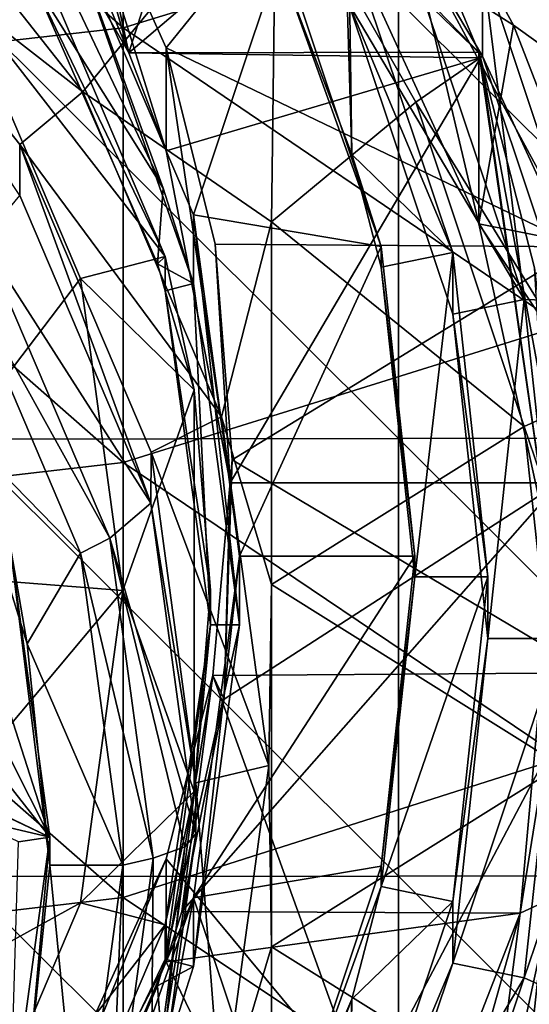
# Model space of a CAD drawing. Units: millimetres. Extents: x -86 to -16, y -97 to 110.
# Drawn here: x -43 to -39, y -79 to -72 of the extents above; entities that cross this region are included whole.
import ezdxf

# ---------------------------------------------------------------- set-up
doc = ezdxf.new("R2010")
doc.units = ezdxf.units.MM
doc.header["$LTSCALE"] = 52.148148
for name, color, linetype in [('1', 7, 'CONTINUOUS'), ('10', 7, 'CONTINUOUS'), ('11', 7, 'CONTINUOUS'), ('1136', 7, 'CONTINUOUS'), ('1137', 7, 'CONTINUOUS'), ('1138', 7, 'CONTINUOUS'), ('1139', 7, 'CONTINUOUS'), ('1140', 7, 'CONTINUOUS'), ('1141', 7, 'CONTINUOUS'), ('1142', 7, 'CONTINUOUS'), ('1143', 7, 'CONTINUOUS'), ('1144', 7, 'CONTINUOUS'), ('1145', 7, 'CONTINUOUS'), ('1146', 7, 'CONTINUOUS'), ('1147', 7, 'CONTINUOUS'), ('1148', 7, 'CONTINUOUS'), ('1149', 7, 'CONTINUOUS'), ('1150', 7, 'CONTINUOUS'), ('1152', 7, 'CONTINUOUS'), ('1153', 7, 'CONTINUOUS'), ('1154', 7, 'CONTINUOUS'), ('1155', 7, 'CONTINUOUS'), ('12', 7, 'CONTINUOUS'), ('13', 7, 'CONTINUOUS'), ('1351', 7, 'CONTINUOUS'), ('1355', 7, 'CONTINUOUS'), ('1377', 7, 'CONTINUOUS'), ('1378', 7, 'CONTINUOUS'), ('14', 7, 'CONTINUOUS'), ('1434', 7, 'CONTINUOUS'), ('1436', 7, 'CONTINUOUS'), ('1437', 7, 'CONTINUOUS'), ('1438', 7, 'CONTINUOUS'), ('15', 7, 'CONTINUOUS'), ('16', 7, 'CONTINUOUS'), ('2', 7, 'CONTINUOUS'), ('3', 7, 'CONTINUOUS'), ('5', 7, 'CONTINUOUS'), ('6', 7, 'CONTINUOUS'), ('7', 7, 'CONTINUOUS'), ('8', 7, 'CONTINUOUS'), ('9', 7, 'CONTINUOUS')]:
    doc.layers.add(name, color=color, linetype=linetype)

msp = doc.modelspace()

# ---------------------------------------------------------------- linework, layer by layer
at = {"layer": '1', "linetype": 'CONTINUOUS'}
for points in [[(-42.8864, -71.6959, -1.5224), (-43.406, -71.9875, -1.4519), (-41.9773, -73.8292, -1.0063), (-42.8864, -71.6959, -1.5224)], [(-43.406, -71.9875, -1.4519), (-42.5569, -73.98, -0.9698), (-41.9773, -73.8292, -1.0063), (-43.406, -71.9875, -1.4519)], [(-41.9773, -73.8292, -1.0063), (-42.5569, -73.98, -0.9698), (-41.7781, -74.7422, -0.7854), (-41.9773, -73.8292, -1.0063)], [(-42.5569, -73.98, -0.9698), (-42.2673, -76.1182, -0.4526), (-41.7781, -74.7422, -0.7854), (-42.5569, -73.98, -0.9698)], [(-41.7781, -74.7422, -0.7854), (-42.2673, -76.1182, -0.4526), (-41.7781, -77.4941, -0.1197), (-41.7781, -74.7422, -0.7854)], [(-41.7781, -74.7422, -0.7854), (-41.7781, -77.4941, -0.1197), (-41.6673, -76.1182, -0.4526), (-41.7781, -74.7422, -0.7854)], [(-41.7781, -77.4941, -0.1197), (-42.2673, -76.1182, -0.4526), (-42.5569, -78.2563, 0.0647), (-41.7781, -77.4941, -0.1197)], [(-41.9773, -78.4071, 0.1012), (-41.7781, -77.4941, -0.1197), (-42.5569, -78.2563, 0.0647), (-41.9773, -78.4071, 0.1012)], [(-43.406, -80.2488, 0.5467), (-41.9773, -78.4071, 0.1012), (-42.5569, -78.2563, 0.0647), (-43.406, -80.2488, 0.5467)], [(-42.8864, -80.5404, 0.6173), (-41.9773, -78.4071, 0.1012), (-43.406, -80.2488, 0.5467), (-42.8864, -80.5404, 0.6173)]]:
    msp.add_3dface(points, dxfattribs=at)
at = {"layer": '10', "linetype": 'CONTINUOUS'}
for points in [[(-39.8047, -72.4559, -6.0713), (-41.0591, -70.3442, -6.5821), (-39.8047, -71.821, -3.447), (-39.8047, -72.4559, -6.0713)], [(-39.0295, -74.14, -2.8859), (-39.8047, -72.4559, -6.0713), (-39.8047, -71.821, -3.447), (-39.0295, -74.14, -2.8859)], [(-39.0295, -74.7749, -5.5102), (-39.8047, -72.4559, -6.0713), (-39.0295, -74.14, -2.8859), (-39.0295, -74.7749, -5.5102)]]:
    msp.add_3dface(points, dxfattribs=at)
at = {"layer": '11', "linetype": 'CONTINUOUS'}
for points in [[(-44.4033, -71.2495, -7.392), (-42.973, -73.0612, -6.9537), (-42.9731, -73.4105, -8.3978), (-44.4033, -71.2495, -7.392)], [(-42.9731, -73.4105, -8.3978), (-42.973, -73.0612, -6.9537), (-42.074, -75.5203, -7.8874), (-42.9731, -73.4105, -8.3978)], [(-42.973, -73.0612, -6.9537), (-42.0739, -75.171, -6.4433), (-42.074, -75.5203, -7.8874), (-42.973, -73.0612, -6.9537)], [(-42.0739, -75.171, -6.4433), (-41.7673, -77.435, -5.8956), (-42.074, -75.5203, -7.8874), (-42.0739, -75.171, -6.4433)], [(-41.7673, -77.435, -5.8956), (-41.7673, -77.7843, -7.3397), (-42.074, -75.5203, -7.8874), (-41.7673, -77.435, -5.8956)]]:
    msp.add_3dface(points, dxfattribs=at)
at = {"layer": '1136', "linetype": 'CONTINUOUS'}
for points in [[(-40.2673, -75.883, 0.5194), (-40.4968, -78.0051, 1.0328), (-40.2673, -76.0241, -0.0638), (-40.2673, -75.883, 0.5194)], [(-40.2673, -76.0241, -0.0638), (-40.4968, -78.0051, 1.0328), (-40.4968, -78.1462, 0.4496), (-40.2673, -76.0241, -0.0638)], [(-40.4968, -78.0051, 1.0328), (-41.1752, -80.0341, 1.5236), (-40.4968, -78.1462, 0.4496), (-40.4968, -78.0051, 1.0328)], [(-40.4968, -78.1462, 0.4496), (-41.1752, -80.0341, 1.5236), (-40.698, -78.9168, 0.636), (-40.4968, -78.1462, 0.4496)], [(-40.698, -78.9168, 0.636), (-41.1752, -80.0341, 1.5236), (-41.1752, -80.1752, 0.9405), (-40.698, -78.9168, 0.636)]]:
    msp.add_3dface(points, dxfattribs=at)
at = {"layer": '1137', "linetype": 'CONTINUOUS'}
for points in [[(-40.698, -73.1314, -0.7636), (-40.7437, -71.6204, -1.1292), (-41.1752, -71.873, -1.068), (-40.698, -73.1314, -0.7636)], [(-40.7437, -71.6204, -1.1292), (-40.698, -73.1314, -0.7636), (-40.7184, -71.6752, -1.1159), (-40.7437, -71.6204, -1.1292)], [(-40.7184, -71.6752, -1.1159), (-40.698, -73.1314, -0.7636), (-40.0077, -73.801, -0.6016), (-40.7184, -71.6752, -1.1159)], [(-40.698, -73.1314, -0.7636), (-40.4968, -73.902, -0.5772), (-40.0077, -73.801, -0.6016), (-40.698, -73.1314, -0.7636)], [(-40.4968, -73.902, -0.5772), (-40.2673, -76.0241, -0.0638), (-40.0077, -73.801, -0.6016), (-40.4968, -73.902, -0.5772)], [(-40.2673, -76.0241, -0.0638), (-39.7673, -76.0241, -0.0638), (-40.0077, -73.801, -0.6016), (-40.2673, -76.0241, -0.0638)], [(-40.2673, -76.0241, -0.0638), (-40.4968, -78.1462, 0.4496), (-39.7673, -76.0241, -0.0638), (-40.2673, -76.0241, -0.0638)], [(-39.7673, -76.0241, -0.0638), (-40.4968, -78.1462, 0.4496), (-40.0077, -78.2472, 0.474), (-39.7673, -76.0241, -0.0638)], [(-40.4968, -78.1462, 0.4496), (-40.698, -78.9168, 0.636), (-40.0077, -78.2472, 0.474), (-40.4968, -78.1462, 0.4496)], [(-40.0077, -78.2472, 0.474), (-40.698, -78.9168, 0.636), (-40.7184, -80.373, 0.9883), (-40.0077, -78.2472, 0.474)], [(-40.698, -78.9168, 0.636), (-41.1752, -80.1752, 0.9405), (-40.7437, -80.4278, 1.0016), (-40.698, -78.9168, 0.636)], [(-40.7184, -80.373, 0.9883), (-40.698, -78.9168, 0.636), (-40.7437, -80.4278, 1.0016), (-40.7184, -80.373, 0.9883)]]:
    msp.add_3dface(points, dxfattribs=at)
at = {"layer": '1138', "linetype": 'CONTINUOUS'}
for points in [[(-41.1752, -71.7319, -0.4849), (-40.4968, -73.7609, 0.006), (-41.1752, -71.873, -1.068), (-41.1752, -71.7319, -0.4849)], [(-40.4968, -73.7609, 0.006), (-40.698, -73.1314, -0.7636), (-41.1752, -71.873, -1.068), (-40.4968, -73.7609, 0.006)], [(-40.4968, -73.7609, 0.006), (-40.4968, -73.902, -0.5772), (-40.698, -73.1314, -0.7636), (-40.4968, -73.7609, 0.006)], [(-40.4968, -73.7609, 0.006), (-40.2673, -75.883, 0.5194), (-40.4968, -73.902, -0.5772), (-40.4968, -73.7609, 0.006)], [(-40.2673, -75.883, 0.5194), (-40.2673, -76.0241, -0.0638), (-40.4968, -73.902, -0.5772), (-40.2673, -75.883, 0.5194)]]:
    msp.add_3dface(points, dxfattribs=at)
at = {"layer": '1139', "linetype": 'CONTINUOUS'}
for points in [[(-41.4638, -70.7473, -6.999), (-41.0591, -70.3442, -6.5821), (-39.8047, -72.4559, -6.0713), (-41.4638, -70.7473, -6.999)], [(-41.2174, -71.0901, -6.9161), (-41.4638, -70.7473, -6.999), (-39.8047, -72.4559, -6.0713), (-41.2174, -71.0901, -6.9161)], [(-40.2614, -72.7714, -6.5094), (-41.2174, -71.0901, -6.9161), (-39.8047, -72.4559, -6.0713), (-40.2614, -72.7714, -6.5094)], [(-40.2614, -72.7714, -6.5094), (-39.8047, -72.4559, -6.0713), (-39.0295, -74.7749, -5.5102), (-40.2614, -72.7714, -6.5094)], [(-39.5187, -74.9935, -5.9718), (-40.2614, -72.7714, -6.5094), (-39.0295, -74.7749, -5.5102), (-39.5187, -74.9935, -5.9718)], [(-38.7673, -77.1998, -4.9236), (-39.5187, -74.9935, -5.9718), (-39.0295, -74.7749, -5.5102), (-38.7673, -77.1998, -4.9236)], [(-38.7673, -77.1998, -4.9236), (-39.2673, -77.3174, -5.4096), (-39.5187, -74.9935, -5.9718), (-38.7673, -77.1998, -4.9236)]]:
    msp.add_3dface(points, dxfattribs=at)
at = {"layer": '1140', "linetype": 'CONTINUOUS'}
msp.add_3dface([(-39.2673, -77.3174, -5.4096), (-39.0295, -79.6247, -4.3369), (-39.5187, -79.6413, -4.8474), (-39.2673, -77.3174, -5.4096)], dxfattribs=at)
at = {"layer": '1141', "linetype": 'CONTINUOUS'}
for points in [[(-40.2614, -71.9013, -2.9131), (-39.5187, -74.1234, -2.3755), (-39.8047, -71.821, -3.447), (-40.2614, -71.9013, -2.9131)], [(-39.5187, -74.1234, -2.3755), (-39.0295, -74.14, -2.8859), (-39.8047, -71.821, -3.447), (-39.5187, -74.1234, -2.3755)], [(-39.5187, -74.1234, -2.3755), (-39.2673, -76.4474, -1.8133), (-39.0295, -74.14, -2.8859), (-39.5187, -74.1234, -2.3755)]]:
    msp.add_3dface(points, dxfattribs=at)
at = {"layer": '1142', "linetype": 'CONTINUOUS'}
for points in [[(-39.2673, -76.4474, -1.8133), (-39.5187, -78.7713, -1.2511), (-38.7673, -76.5649, -2.2993), (-39.2673, -76.4474, -1.8133)], [(-39.5187, -78.7713, -1.2511), (-39.0295, -78.9898, -1.7127), (-38.7673, -76.5649, -2.2993), (-39.5187, -78.7713, -1.2511)], [(-39.5187, -78.7713, -1.2511), (-40.2614, -80.9934, -0.7135), (-39.0295, -78.9898, -1.7127), (-39.5187, -78.7713, -1.2511)]]:
    msp.add_3dface(points, dxfattribs=at)
at = {"layer": '1143', "linetype": 'CONTINUOUS'}
for points in [[(-42.9731, -73.4105, -8.3978), (-42.074, -75.5203, -7.8874), (-43.2267, -73.7191, -9.0507), (-42.9731, -73.4105, -8.3978)], [(-42.074, -75.5203, -7.8874), (-42.3569, -75.7602, -8.5569), (-43.2267, -73.7191, -9.0507), (-42.074, -75.5203, -7.8874)], [(-42.074, -75.5203, -7.8874), (-41.7673, -77.7843, -7.3397), (-42.3569, -75.7602, -8.5569), (-42.074, -75.5203, -7.8874)], [(-42.3569, -75.7602, -8.5569), (-41.7673, -77.7843, -7.3397), (-41.8434, -77.8743, -7.7116), (-42.3569, -75.7602, -8.5569)], [(-42.0602, -77.9506, -8.027), (-42.3569, -75.7602, -8.5569), (-41.8434, -77.8743, -7.7116), (-42.0602, -77.9506, -8.027)]]:
    msp.add_3dface(points, dxfattribs=at)
at = {"layer": '1144', "linetype": 'CONTINUOUS'}
for points in [[(-41.7673, -77.7843, -7.3397), (-42.074, -80.0484, -6.7919), (-41.8434, -77.8743, -7.7116), (-41.7673, -77.7843, -7.3397)], [(-42.074, -80.0484, -6.7919), (-42.0602, -77.9506, -8.027), (-41.8434, -77.8743, -7.7116), (-42.074, -80.0484, -6.7919)], [(-42.074, -80.0484, -6.7919), (-42.3569, -80.141, -7.4971), (-42.0602, -77.9506, -8.027), (-42.074, -80.0484, -6.7919)]]:
    msp.add_3dface(points, dxfattribs=at)
at = {"layer": '1145', "linetype": 'CONTINUOUS'}
for points in [[(-41.6673, -76.1182, -0.4526), (-41.7781, -77.4941, -0.1197), (-41.6673, -76.3533, -1.4245), (-41.6673, -76.1182, -0.4526)], [(-41.7781, -77.4941, -0.1197), (-41.9773, -78.4071, 0.1012), (-41.6673, -76.3533, -1.4245), (-41.7781, -77.4941, -0.1197)], [(-41.6673, -76.3533, -1.4245), (-41.9773, -78.4071, 0.1012), (-41.9773, -78.6423, -0.8708), (-41.6673, -76.3533, -1.4245)], [(-41.9773, -78.4071, 0.1012), (-42.8864, -80.5404, 0.6173), (-41.9773, -78.6423, -0.8708), (-41.9773, -78.4071, 0.1012)], [(-41.9773, -78.6423, -0.8708), (-42.8864, -80.5404, 0.6173), (-42.0303, -78.8262, -0.8263), (-41.9773, -78.6423, -0.8708)], [(-42.0303, -78.8262, -0.8263), (-42.8864, -80.5404, 0.6173), (-42.8864, -80.7755, -0.3547), (-42.0303, -78.8262, -0.8263)]]:
    msp.add_3dface(points, dxfattribs=at)
at = {"layer": '1146', "linetype": 'CONTINUOUS'}
for points in [[(-41.9916, -73.3611, -2.1484), (-42.7132, -71.8339, -2.5179), (-42.8864, -71.9311, -2.4944), (-41.9916, -73.3611, -2.1484)], [(-42.0303, -73.8803, -2.0228), (-41.9916, -73.3611, -2.1484), (-42.8864, -71.9311, -2.4944), (-42.0303, -73.8803, -2.0228)], [(-41.9916, -73.3611, -2.1484), (-42.0303, -73.8803, -2.0228), (-41.7841, -74.014, -1.9905), (-41.9916, -73.3611, -2.1484)], [(-42.0303, -73.8803, -2.0228), (-41.9773, -74.0643, -1.9783), (-41.7841, -74.014, -1.9905), (-42.0303, -73.8803, -2.0228)], [(-41.9773, -74.0643, -1.9783), (-41.6673, -76.3533, -1.4245), (-41.7841, -74.014, -1.9905), (-41.9773, -74.0643, -1.9783)], [(-41.6673, -76.3533, -1.4245), (-41.4673, -76.3533, -1.4245), (-41.7841, -74.014, -1.9905), (-41.6673, -76.3533, -1.4245)], [(-41.6673, -76.3533, -1.4245), (-41.9773, -78.6423, -0.8708), (-41.4673, -76.3533, -1.4245), (-41.6673, -76.3533, -1.4245)], [(-41.4673, -76.3533, -1.4245), (-41.9773, -78.6423, -0.8708), (-41.7841, -78.6926, -0.8586), (-41.4673, -76.3533, -1.4245)], [(-41.9773, -78.6423, -0.8708), (-42.0303, -78.8262, -0.8263), (-41.7841, -78.6926, -0.8586), (-41.9773, -78.6423, -0.8708)], [(-41.7841, -78.6926, -0.8586), (-42.0303, -78.8262, -0.8263), (-41.9916, -79.3455, -0.7006), (-41.7841, -78.6926, -0.8586)], [(-42.0303, -78.8262, -0.8263), (-42.8864, -80.7755, -0.3547), (-41.9916, -79.3455, -0.7006), (-42.0303, -78.8262, -0.8263)]]:
    msp.add_3dface(points, dxfattribs=at)
at = {"layer": '1147', "linetype": 'CONTINUOUS'}
for points in [[(-41.4673, -76.3533, -1.4245), (-41.7841, -78.6926, -0.8586), (-41.4673, -75.883, 0.5194), (-41.4673, -76.3533, -1.4245)], [(-41.4673, -75.883, 0.5194), (-41.7841, -78.6926, -0.8586), (-41.7841, -78.2223, 1.0853), (-41.4673, -75.883, 0.5194)], [(-41.9916, -79.3455, -0.7006), (-42.7132, -80.8727, -0.3312), (-41.7841, -78.2223, 1.0853), (-41.9916, -79.3455, -0.7006)], [(-41.7841, -78.2223, 1.0853), (-42.7132, -80.8727, -0.3312), (-42.7132, -80.4024, 1.6128), (-41.7841, -78.2223, 1.0853)], [(-41.7841, -78.6926, -0.8586), (-41.9916, -79.3455, -0.7006), (-41.7841, -78.2223, 1.0853), (-41.7841, -78.6926, -0.8586)]]:
    msp.add_3dface(points, dxfattribs=at)
at = {"layer": '1148', "linetype": 'CONTINUOUS'}
for points in [[(-42.7132, -71.3636, -0.574), (-41.7841, -73.5437, -0.0465), (-41.1752, -71.7319, -0.4849), (-42.7132, -71.3636, -0.574)], [(-41.1752, -71.7319, -0.4849), (-41.7841, -73.5437, -0.0465), (-40.4968, -73.7609, 0.006), (-41.1752, -71.7319, -0.4849)], [(-41.7841, -73.5437, -0.0465), (-41.4673, -75.883, 0.5194), (-40.4968, -73.7609, 0.006), (-41.7841, -73.5437, -0.0465)], [(-41.4673, -75.883, 0.5194), (-40.2673, -75.883, 0.5194), (-40.4968, -73.7609, 0.006), (-41.4673, -75.883, 0.5194)], [(-41.4673, -75.883, 0.5194), (-41.7841, -78.2223, 1.0853), (-40.2673, -75.883, 0.5194), (-41.4673, -75.883, 0.5194)], [(-40.2673, -75.883, 0.5194), (-41.7841, -78.2223, 1.0853), (-40.4968, -78.0051, 1.0328), (-40.2673, -75.883, 0.5194)], [(-40.4968, -78.0051, 1.0328), (-41.7841, -78.2223, 1.0853), (-41.1752, -80.0341, 1.5236), (-40.4968, -78.0051, 1.0328)], [(-41.7841, -78.2223, 1.0853), (-42.7132, -80.4024, 1.6128), (-41.1752, -80.0341, 1.5236), (-41.7841, -78.2223, 1.0853)]]:
    msp.add_3dface(points, dxfattribs=at)
at = {"layer": '1149', "linetype": 'CONTINUOUS'}
for points in [[(-42.8864, -71.6959, -1.5224), (-41.9773, -73.8292, -1.0063), (-42.8864, -71.9311, -2.4944), (-42.8864, -71.6959, -1.5224)], [(-41.9773, -73.8292, -1.0063), (-42.0303, -73.8803, -2.0228), (-42.8864, -71.9311, -2.4944), (-41.9773, -73.8292, -1.0063)], [(-41.9773, -73.8292, -1.0063), (-41.9773, -74.0643, -1.9783), (-42.0303, -73.8803, -2.0228), (-41.9773, -73.8292, -1.0063)], [(-41.9773, -73.8292, -1.0063), (-41.7781, -74.7422, -0.7854), (-41.9773, -74.0643, -1.9783), (-41.9773, -73.8292, -1.0063)], [(-41.7781, -74.7422, -0.7854), (-41.6673, -76.1182, -0.4526), (-41.9773, -74.0643, -1.9783), (-41.7781, -74.7422, -0.7854)], [(-41.6673, -76.1182, -0.4526), (-41.6673, -76.3533, -1.4245), (-41.9773, -74.0643, -1.9783), (-41.6673, -76.1182, -0.4526)]]:
    msp.add_3dface(points, dxfattribs=at)
at = {"layer": '1150', "linetype": 'CONTINUOUS'}
for points in [[(-41.9916, -73.3611, -2.1484), (-41.7841, -74.014, -1.9905), (-42.7132, -71.3636, -0.574), (-41.9916, -73.3611, -2.1484)], [(-42.7132, -71.8339, -2.5179), (-41.9916, -73.3611, -2.1484), (-42.7132, -71.3636, -0.574), (-42.7132, -71.8339, -2.5179)], [(-41.7841, -74.014, -1.9905), (-41.7841, -73.5437, -0.0465), (-42.7132, -71.3636, -0.574), (-41.7841, -74.014, -1.9905)], [(-41.7841, -74.014, -1.9905), (-41.4673, -76.3533, -1.4245), (-41.7841, -73.5437, -0.0465), (-41.7841, -74.014, -1.9905)], [(-41.4673, -76.3533, -1.4245), (-41.4673, -75.883, 0.5194), (-41.7841, -73.5437, -0.0465), (-41.4673, -76.3533, -1.4245)]]:
    msp.add_3dface(points, dxfattribs=at)
at = {"layer": '1152', "linetype": 'CONTINUOUS'}
for points in [[(-42.2673, -76.1182, -0.4526), (-44.0724, -75.9767, 0.1322), (-45.351, -79.8015, 1.0576), (-42.2673, -76.1182, -0.4526)], [(-42.5569, -78.2563, 0.0647), (-42.2673, -76.1182, -0.4526), (-45.351, -79.8015, 1.0576), (-42.5569, -78.2563, 0.0647)], [(-43.406, -80.2488, 0.5467), (-42.5569, -78.2563, 0.0647), (-45.351, -79.8015, 1.0576), (-43.406, -80.2488, 0.5467)]]:
    msp.add_3dface(points, dxfattribs=at)
at = {"layer": '1153', "linetype": 'CONTINUOUS'}
for points in [[(-42.5569, -73.98, -0.9698), (-43.406, -71.9875, -1.4519), (-44.0724, -75.9767, 0.1322), (-42.5569, -73.98, -0.9698)], [(-42.2673, -76.1182, -0.4526), (-42.5569, -73.98, -0.9698), (-44.0724, -75.9767, 0.1322), (-42.2673, -76.1182, -0.4526)]]:
    msp.add_3dface(points, dxfattribs=at)
at = {"layer": '1154', "linetype": 'CONTINUOUS'}
for points in [[(-42.7673, -77.8085, -7.4396), (-42.9211, -79.5162, -7.8613), (-43.0399, -79.821, -6.9527), (-42.7673, -77.8085, -7.4396)], [(-42.7673, -77.9993, -8.2283), (-42.9211, -79.5162, -7.8613), (-42.7673, -77.8085, -7.4396), (-42.7673, -77.9993, -8.2283)]]:
    msp.add_3dface(points, dxfattribs=at)
at = {"layer": '1155', "linetype": 'CONTINUOUS'}
for points in [[(-43.3763, -75.0237, -8.9481), (-42.9211, -76.4823, -8.5953), (-43.0399, -75.796, -7.9265), (-43.3763, -75.0237, -8.9481)], [(-42.9211, -76.4823, -8.5953), (-42.7673, -77.9993, -8.2283), (-43.0399, -75.796, -7.9265), (-42.9211, -76.4823, -8.5953)], [(-42.7673, -77.9993, -8.2283), (-42.7673, -77.8085, -7.4396), (-43.0399, -75.796, -7.9265), (-42.7673, -77.9993, -8.2283)]]:
    msp.add_3dface(points, dxfattribs=at)
at = {"layer": '12', "linetype": 'CONTINUOUS'}
for points in [[(-43.0399, -75.796, -7.9265), (-42.7673, -77.8085, -7.4396), (-43.1962, -76.477, -7.9501), (-43.0399, -75.796, -7.9265)], [(-43.1962, -76.477, -7.9501), (-42.7673, -77.8085, -7.4396), (-43.3224, -76.7118, -7.9914), (-43.1962, -76.477, -7.9501)], [(-42.7673, -77.8085, -7.4396), (-43.4462, -76.941, -8.0267), (-43.3224, -76.7118, -7.9914), (-42.7673, -77.8085, -7.4396)], [(-42.7673, -77.8085, -7.4396), (-43.9033, -77.2694, -8.2183), (-43.4462, -76.941, -8.0267), (-42.7673, -77.8085, -7.4396)], [(-43.9033, -77.2694, -8.2183), (-42.7673, -77.8085, -7.4396), (-43.4462, -77.4808, -7.9266), (-43.9033, -77.2694, -8.2183)], [(-43.4462, -77.4808, -7.9266), (-42.7673, -77.8085, -7.4396), (-43.3208, -77.6766, -7.8118), (-43.4462, -77.4808, -7.9266)], [(-42.7673, -77.8085, -7.4396), (-42.9807, -77.8395, -7.5679), (-43.3208, -77.6766, -7.8118), (-42.7673, -77.8085, -7.4396)]]:
    msp.add_3dface(points, dxfattribs=at)
at = {"layer": '13', "linetype": 'CONTINUOUS'}
for points in [[(-42.3569, -75.7602, -8.5569), (-43.4061, -73.8686, -9.2276), (-43.2267, -73.7191, -9.0507), (-42.3569, -75.7602, -8.5569)], [(-42.5571, -75.8607, -8.7456), (-43.4061, -73.8686, -9.2276), (-42.3569, -75.7602, -8.5569), (-42.5571, -75.8607, -8.7456)], [(-42.0602, -77.9506, -8.027), (-42.5571, -75.8607, -8.7456), (-42.3569, -75.7602, -8.5569), (-42.0602, -77.9506, -8.027)], [(-42.2673, -77.9993, -8.2283), (-42.5571, -75.8607, -8.7456), (-42.0602, -77.9506, -8.027), (-42.2673, -77.9993, -8.2283)]]:
    msp.add_3dface(points, dxfattribs=at)
at = {"layer": '1351', "linetype": 'CONTINUOUS'}
for points in [[(-42.2656, -69.2854, 12.1442), (-45.2686, -69.6171, 12.1442), (-42.2656, -72.2635, 12.1442), (-42.2656, -69.2854, 12.1442)], [(-42.2656, -69.2854, 12.1442), (-42.2656, -72.2635, 12.1442), (-39.2626, -71.3448, 12.1442), (-42.2656, -69.2854, 12.1442)], [(-45.2686, -69.6171, 12.1442), (-45.2686, -72.6021, 12.1442), (-42.2656, -72.2635, 12.1442), (-45.2686, -69.6171, 12.1442)], [(-39.2626, -71.3448, 12.1442), (-42.2656, -72.2635, 12.1442), (-39.2626, -74.3041, 12.1442), (-39.2626, -71.3448, 12.1442)], [(-42.2656, -72.2635, 12.1442), (-45.2686, -72.6021, 12.1442), (-42.2656, -75.2416, 12.1442), (-42.2656, -72.2635, 12.1442)], [(-42.2656, -72.2635, 12.1442), (-42.2656, -75.2416, 12.1442), (-39.2626, -74.3041, 12.1442), (-42.2656, -72.2635, 12.1442)], [(-45.2686, -72.6021, 12.1442), (-45.2686, -75.5871, 12.1442), (-42.2656, -75.2416, 12.1442), (-45.2686, -72.6021, 12.1442)], [(-39.2626, -74.3041, 12.1442), (-42.2656, -75.2416, 12.1442), (-39.2626, -77.2635, 12.1442), (-39.2626, -74.3041, 12.1442)], [(-42.2656, -75.2416, 12.1442), (-45.2686, -75.5871, 12.1442), (-42.2656, -78.2197, 12.1442), (-42.2656, -75.2416, 12.1442)], [(-42.2656, -75.2416, 12.1442), (-42.2656, -78.2197, 12.1442), (-39.2626, -77.2635, 12.1442), (-42.2656, -75.2416, 12.1442)], [(-45.2686, -75.5871, 12.1442), (-45.2686, -78.5721, 12.1442), (-42.2656, -78.2197, 12.1442), (-45.2686, -75.5871, 12.1442)], [(-39.2626, -77.2635, 12.1442), (-42.2656, -78.2197, 12.1442), (-39.2626, -80.2228, 12.1442), (-39.2626, -77.2635, 12.1442)], [(-42.2656, -78.2197, 12.1442), (-45.2686, -78.5721, 12.1442), (-42.2656, -81.1978, 12.1442), (-42.2656, -78.2197, 12.1442)], [(-42.2656, -78.2197, 12.1442), (-42.2656, -81.1978, 12.1442), (-39.2626, -80.2228, 12.1442), (-42.2656, -78.2197, 12.1442)], [(-45.2686, -78.5721, 12.1442), (-45.2686, -81.5571, 12.1442), (-42.2656, -81.1978, 12.1442), (-45.2686, -78.5721, 12.1442)]]:
    msp.add_3dface(points, dxfattribs=at)
at = {"layer": '1355', "linetype": 'CONTINUOUS'}
for points in [[(-39.2554, -70.3923, -5.7522), (-37.8718, -73.4786, -4.8504), (-40.327, -70.9063, -6.6646), (-39.2554, -70.3923, -5.7522)], [(-40.327, -70.9063, -6.6646), (-37.8718, -73.4786, -4.8504), (-39.5923, -72.2457, -6.331), (-40.327, -70.9063, -6.6646)], [(-39.5923, -72.2457, -6.331), (-37.8718, -73.4786, -4.8504), (-39.0014, -73.7698, -5.9566), (-39.5923, -72.2457, -6.331)]]:
    msp.add_3dface(points, dxfattribs=at)
at = {"layer": '1377', "linetype": 'CONTINUOUS'}
for points in [[(-42.6905, -70.7956, 2.3752), (-41.9699, -72.3997, 2.7632), (-40.7146, -70.8445, 2.387), (-42.6905, -70.7956, 2.3752)], [(-41.9699, -72.3997, 2.7632), (-39.1373, -73.7633, 3.0931), (-40.7146, -70.8445, 2.387), (-41.9699, -72.3997, 2.7632)], [(-40.7146, -70.8445, 2.387), (-39.1373, -73.7633, 3.0931), (-38.644, -70.8445, 2.387), (-40.7146, -70.8445, 2.387)], [(-41.6353, -73.746, 3.0889), (-39.1373, -73.7633, 3.0931), (-41.9699, -72.3997, 2.7632), (-41.6353, -73.746, 3.0889)], [(-41.6353, -73.746, 3.0889), (-41.5174, -75.2233, 3.4463), (-39.1373, -73.7633, 3.0931), (-41.6353, -73.746, 3.0889)], [(-41.5174, -75.2233, 3.4463), (-39.0678, -76.6821, 3.7992), (-39.1373, -73.7633, 3.0931), (-41.5174, -75.2233, 3.4463)], [(-41.6508, -76.6996, 3.8035), (-39.0678, -76.6821, 3.7992), (-41.5174, -75.2233, 3.4463), (-41.6508, -76.6996, 3.8035)], [(-39.0678, -76.6821, 3.7992), (-41.6508, -76.6996, 3.8035), (-40.6041, -79.6009, 4.5054), (-39.0678, -76.6821, 3.7992)], [(-39.0678, -76.6821, 3.7992), (-40.6041, -79.6009, 4.5054), (-38.3757, -79.6009, 4.5054), (-39.0678, -76.6821, 3.7992)], [(-40.6041, -79.6009, 4.5054), (-41.6508, -76.6996, 3.8035), (-41.9699, -77.9554, 4.1073), (-40.6041, -79.6009, 4.5054)], [(-42.742, -79.6482, 4.5168), (-40.6041, -79.6009, 4.5054), (-41.9699, -77.9554, 4.1073), (-42.742, -79.6482, 4.5168)]]:
    msp.add_3dface(points, dxfattribs=at)
at = {"layer": '1378', "linetype": 'CONTINUOUS'}
for points in [[(-43.3812, -75.0804, 9.6442), (-43.3811, -72.084, 9.6442), (-40.3782, -75.0764, 9.6442), (-43.3812, -75.0804, 9.6442)], [(-40.3782, -75.0764, 9.6442), (-43.3811, -72.084, 9.6442), (-40.3782, -72.0786, 9.6442), (-40.3782, -75.0764, 9.6442)], [(-37.3752, -75.0724, 9.6442), (-40.3782, -72.0786, 9.6442), (-37.3752, -72.0732, 9.6442), (-37.3752, -75.0724, 9.6442)], [(-40.3782, -75.0764, 9.6442), (-40.3782, -72.0786, 9.6442), (-37.3752, -75.0724, 9.6442), (-40.3782, -75.0764, 9.6442)], [(-37.3753, -78.0715, 9.6442), (-40.3782, -75.0764, 9.6442), (-37.3752, -75.0724, 9.6442), (-37.3753, -78.0715, 9.6442)], [(-40.3782, -78.0742, 9.6442), (-43.3812, -75.0804, 9.6442), (-40.3782, -75.0764, 9.6442), (-40.3782, -78.0742, 9.6442)], [(-43.3812, -78.0769, 9.6442), (-43.3812, -75.0804, 9.6442), (-40.3782, -78.0742, 9.6442), (-43.3812, -78.0769, 9.6442)], [(-40.3782, -78.0742, 9.6442), (-40.3782, -75.0764, 9.6442), (-37.3753, -78.0715, 9.6442), (-40.3782, -78.0742, 9.6442)], [(-43.3813, -81.0733, 9.6442), (-43.3812, -78.0769, 9.6442), (-40.3783, -81.072, 9.6442), (-43.3813, -81.0733, 9.6442)], [(-40.3783, -81.072, 9.6442), (-43.3812, -78.0769, 9.6442), (-40.3782, -78.0742, 9.6442), (-40.3783, -81.072, 9.6442)], [(-40.3783, -81.072, 9.6442), (-40.3782, -78.0742, 9.6442), (-37.3753, -81.0706, 9.6442), (-40.3783, -81.072, 9.6442)], [(-37.3753, -81.0706, 9.6442), (-40.3782, -78.0742, 9.6442), (-37.3753, -78.0715, 9.6442), (-37.3753, -81.0706, 9.6442)]]:
    msp.add_3dface(points, dxfattribs=at)
at = {"layer": '14', "linetype": 'CONTINUOUS'}
for points in [[(-42.3569, -80.141, -7.4971), (-42.2673, -77.9993, -8.2283), (-42.0602, -77.9506, -8.027), (-42.3569, -80.141, -7.4971)], [(-42.5571, -80.1379, -7.7109), (-42.2673, -77.9993, -8.2283), (-42.3569, -80.141, -7.4971), (-42.5571, -80.1379, -7.7109)]]:
    msp.add_3dface(points, dxfattribs=at)
at = {"layer": '1434', "linetype": 'CONTINUOUS'}
for points in [[(-42.8505, -69.5507, -1.0126), (-41.3042, -69.5318, -1.0171), (-42.225, -72.434, -0.315), (-42.8505, -69.5507, -1.0126)], [(-42.225, -72.434, -0.315), (-41.3042, -69.5318, -1.0171), (-40.4588, -70.9285, -0.6792), (-42.225, -72.434, -0.315)], [(-42.8505, -69.5507, -1.0126), (-42.225, -72.434, -0.315), (-43.2842, -70.5982, -0.7592), (-42.8505, -69.5507, -1.0126)], [(-39.83, -72.4295, -0.3161), (-42.225, -72.434, -0.315), (-40.4588, -70.9285, -0.6792), (-39.83, -72.4295, -0.3161)], [(-39.8172, -72.4682, -0.3067), (-42.225, -72.434, -0.315), (-39.83, -72.4295, -0.3161), (-39.8172, -72.4682, -0.3067)], [(-39.8172, -72.4682, -0.3067), (-41.9702, -73.1046, -0.1528), (-42.225, -72.434, -0.315), (-39.8172, -72.4682, -0.3067)], [(-41.5318, -75.3799, 0.3977), (-41.9702, -73.1046, -0.1528), (-39.8172, -72.4682, -0.3067), (-41.5318, -75.3799, 0.3977)], [(-39.279, -75.3806, 0.3978), (-41.5318, -75.3799, 0.3977), (-39.8172, -72.4682, -0.3067), (-39.279, -75.3806, 0.3978)], [(-39.4485, -73.907, 0.0413), (-39.279, -75.3806, 0.3978), (-39.8172, -72.4682, -0.3067), (-39.4485, -73.907, 0.0413)], [(-39.5459, -78.328, 1.1109), (-41.8626, -78.3161, 1.108), (-39.279, -75.3806, 0.3978), (-39.5459, -78.328, 1.1109)], [(-41.8626, -78.3161, 1.108), (-41.5723, -76.8612, 0.756), (-39.279, -75.3806, 0.3978), (-41.8626, -78.3161, 1.108)], [(-39.279, -75.3806, 0.3978), (-41.5723, -76.8612, 0.756), (-41.5318, -75.3799, 0.3977), (-39.279, -75.3806, 0.3978)], [(-39.3117, -76.8629, 0.7564), (-39.5459, -78.328, 1.1109), (-39.279, -75.3806, 0.3978), (-39.3117, -76.8629, 0.7564)], [(-41.8626, -78.3161, 1.108), (-39.5459, -78.328, 1.1109), (-41.9702, -78.6615, 1.1916), (-41.8626, -78.3161, 1.108)], [(-39.5459, -78.328, 1.1109), (-40.7009, -81.2872, 1.8268), (-41.9702, -78.6615, 1.1916), (-39.5459, -78.328, 1.1109)], [(-39.83, -79.3366, 1.3549), (-40.7009, -81.2872, 1.8268), (-39.5459, -78.328, 1.1109), (-39.83, -79.3366, 1.3549)], [(-40.7009, -81.2872, 1.8268), (-43.2842, -81.1679, 1.7979), (-41.9702, -78.6615, 1.1916), (-40.7009, -81.2872, 1.8268)]]:
    msp.add_3dface(points, dxfattribs=at)
at = {"layer": '1436', "linetype": 'CONTINUOUS'}
for points in [[(-40.327, -70.9063, -6.6646), (-39.5923, -72.2457, -6.331), (-40.808, -71.4699, -5.6925), (-40.327, -70.9063, -6.6646)], [(-40.808, -71.4699, -5.6925), (-39.5923, -72.2457, -6.331), (-39.8302, -73.6047, -5.176), (-40.808, -71.4699, -5.6925)], [(-39.5923, -72.2457, -6.331), (-39.0014, -73.7698, -5.9566), (-39.8302, -73.6047, -5.176), (-39.5923, -72.2457, -6.331)], [(-39.0014, -73.7698, -5.9566), (-38.606, -75.4493, -5.554), (-39.8302, -73.6047, -5.176), (-39.0014, -73.7698, -5.9566)], [(-39.8302, -73.6047, -5.176), (-38.606, -75.4493, -5.554), (-39.3303, -75.8904, -4.6231), (-39.8302, -73.6047, -5.176)], [(-39.3303, -78.2271, -4.0578), (-38.6165, -79.2453, -4.6578), (-39.8302, -80.5128, -3.5048), (-39.3303, -78.2271, -4.0578)]]:
    msp.add_3dface(points, dxfattribs=at)
at = {"layer": '1437', "linetype": 'CONTINUOUS'}
for points in [[(-40.4588, -70.9285, -0.6792), (-40.808, -71.4699, -5.6925), (-39.8302, -73.6047, -5.176), (-40.4588, -70.9285, -0.6792)], [(-39.83, -72.4295, -0.3161), (-40.4588, -70.9285, -0.6792), (-39.8302, -73.6047, -5.176), (-39.83, -72.4295, -0.3161)], [(-39.83, -72.4295, -0.3161), (-39.8302, -73.6047, -5.176), (-39.3303, -75.8904, -4.6231), (-39.83, -72.4295, -0.3161)], [(-39.8172, -72.4682, -0.3067), (-39.83, -72.4295, -0.3161), (-39.3303, -75.8904, -4.6231), (-39.8172, -72.4682, -0.3067)], [(-39.4485, -73.907, 0.0413), (-39.8172, -72.4682, -0.3067), (-39.3303, -75.8904, -4.6231), (-39.4485, -73.907, 0.0413)], [(-39.5459, -78.328, 1.1109), (-39.3117, -76.8629, 0.7564), (-39.3303, -78.2271, -4.0578), (-39.5459, -78.328, 1.1109)], [(-39.5459, -78.328, 1.1109), (-39.3303, -78.2271, -4.0578), (-39.8302, -80.5128, -3.5048), (-39.5459, -78.328, 1.1109)], [(-39.83, -79.3366, 1.3549), (-39.5459, -78.328, 1.1109), (-39.8302, -80.5128, -3.5048), (-39.83, -79.3366, 1.3549)]]:
    msp.add_3dface(points, dxfattribs=at)
at = {"layer": '1438', "linetype": 'CONTINUOUS'}
for points in [[(-42.225, -72.434, -0.315), (-43.2838, -69.8932, 2.1569), (-43.2842, -70.5982, -0.7592), (-42.225, -72.434, -0.315)], [(-42.6905, -70.7956, 2.3752), (-43.2838, -69.8932, 2.1569), (-42.225, -72.434, -0.315), (-42.6905, -70.7956, 2.3752)], [(-41.9699, -72.3997, 2.7632), (-42.6905, -70.7956, 2.3752), (-41.9702, -73.1046, -0.1528), (-41.9699, -72.3997, 2.7632)], [(-41.9702, -73.1046, -0.1528), (-42.6905, -70.7956, 2.3752), (-42.225, -72.434, -0.315), (-41.9702, -73.1046, -0.1528)], [(-41.5318, -75.3799, 0.3977), (-41.9699, -72.3997, 2.7632), (-41.9702, -73.1046, -0.1528), (-41.5318, -75.3799, 0.3977)], [(-41.6353, -73.746, 3.0889), (-41.9699, -72.3997, 2.7632), (-41.5318, -75.3799, 0.3977), (-41.6353, -73.746, 3.0889)], [(-41.5174, -75.2233, 3.4463), (-41.6353, -73.746, 3.0889), (-41.5318, -75.3799, 0.3977), (-41.5174, -75.2233, 3.4463)], [(-41.6508, -76.6996, 3.8035), (-41.5174, -75.2233, 3.4463), (-41.5723, -76.8612, 0.756), (-41.6508, -76.6996, 3.8035)], [(-41.5723, -76.8612, 0.756), (-41.5174, -75.2233, 3.4463), (-41.5318, -75.3799, 0.3977), (-41.5723, -76.8612, 0.756)], [(-41.9699, -77.9554, 4.1073), (-41.6508, -76.6996, 3.8035), (-41.9702, -78.6615, 1.1916), (-41.9699, -77.9554, 4.1073)], [(-41.6508, -76.6996, 3.8035), (-41.8626, -78.3161, 1.108), (-41.9702, -78.6615, 1.1916), (-41.6508, -76.6996, 3.8035)], [(-41.8626, -78.3161, 1.108), (-41.6508, -76.6996, 3.8035), (-41.5723, -76.8612, 0.756), (-41.8626, -78.3161, 1.108)], [(-42.742, -79.6482, 4.5168), (-41.9699, -77.9554, 4.1073), (-43.2842, -81.1679, 1.7979), (-42.742, -79.6482, 4.5168)], [(-43.2842, -81.1679, 1.7979), (-41.9699, -77.9554, 4.1073), (-41.9702, -78.6615, 1.1916), (-43.2842, -81.1679, 1.7979)]]:
    msp.add_3dface(points, dxfattribs=at)
at = {"layer": '15', "linetype": 'CONTINUOUS'}
for points in [[(-44.0498, -70.7883, -6.9891), (-42.5403, -72.7003, -6.5266), (-44.4033, -71.2495, -7.392), (-44.0498, -70.7883, -6.9891)], [(-42.5403, -72.7003, -6.5266), (-42.973, -73.0612, -6.9537), (-44.4033, -71.2495, -7.392), (-42.5403, -72.7003, -6.5266)], [(-42.5403, -72.7003, -6.5266), (-41.5911, -74.9272, -5.9878), (-42.973, -73.0612, -6.9537), (-42.5403, -72.7003, -6.5266)], [(-41.5911, -74.9272, -5.9878), (-42.0739, -75.171, -6.4433), (-42.973, -73.0612, -6.9537), (-41.5911, -74.9272, -5.9878)], [(-41.5911, -74.9272, -5.9878), (-41.2673, -77.3174, -5.4096), (-42.0739, -75.171, -6.4433), (-41.5911, -74.9272, -5.9878)], [(-41.2673, -77.3174, -5.4096), (-41.7673, -77.435, -5.8956), (-42.0739, -75.171, -6.4433), (-41.2673, -77.3174, -5.4096)]]:
    msp.add_3dface(points, dxfattribs=at)
at = {"layer": '16', "linetype": 'CONTINUOUS'}
for points in [[(-41.2673, -77.3174, -5.4096), (-41.5911, -79.7075, -4.8313), (-41.7673, -77.435, -5.8956), (-41.2673, -77.3174, -5.4096)], [(-41.5911, -79.7075, -4.8313), (-42.0739, -79.6989, -5.3479), (-41.7673, -77.435, -5.8956), (-41.5911, -79.7075, -4.8313)]]:
    msp.add_3dface(points, dxfattribs=at)
at = {"layer": '2', "linetype": 'CONTINUOUS'}
for points in [[(-39.7673, -76.0241, -0.0638), (-40.0077, -78.2472, 0.474), (-39.7673, -76.4474, -1.8133), (-39.7673, -76.0241, -0.0638)], [(-39.7673, -76.4474, -1.8133), (-40.0077, -78.2472, 0.474), (-40.0077, -78.6705, -1.2755), (-39.7673, -76.4474, -1.8133)], [(-40.0077, -78.2472, 0.474), (-40.7184, -80.373, 0.9883), (-40.0077, -78.6705, -1.2755), (-40.0077, -78.2472, 0.474)], [(-40.0077, -78.6705, -1.2755), (-40.7184, -80.373, 0.9883), (-40.7184, -80.7962, -0.7612), (-40.0077, -78.6705, -1.2755)]]:
    msp.add_3dface(points, dxfattribs=at)
at = {"layer": '3', "linetype": 'CONTINUOUS'}
for points in [[(-40.2614, -71.9013, -2.9131), (-40.7184, -72.0985, -2.8654), (-39.5187, -74.1234, -2.3755), (-40.2614, -71.9013, -2.9131)], [(-40.7184, -72.0985, -2.8654), (-40.0077, -74.2242, -2.3511), (-39.5187, -74.1234, -2.3755), (-40.7184, -72.0985, -2.8654)], [(-40.0077, -74.2242, -2.3511), (-39.7673, -76.4474, -1.8133), (-39.5187, -74.1234, -2.3755), (-40.0077, -74.2242, -2.3511)], [(-39.5187, -74.1234, -2.3755), (-39.7673, -76.4474, -1.8133), (-39.2673, -76.4474, -1.8133), (-39.5187, -74.1234, -2.3755)], [(-39.7673, -76.4474, -1.8133), (-40.0077, -78.6705, -1.2755), (-39.2673, -76.4474, -1.8133), (-39.7673, -76.4474, -1.8133)], [(-39.2673, -76.4474, -1.8133), (-40.0077, -78.6705, -1.2755), (-39.5187, -78.7713, -1.2511), (-39.2673, -76.4474, -1.8133)], [(-40.0077, -78.6705, -1.2755), (-40.7184, -80.7962, -0.7612), (-39.5187, -78.7713, -1.2511), (-40.0077, -78.6705, -1.2755)], [(-39.5187, -78.7713, -1.2511), (-40.7184, -80.7962, -0.7612), (-40.2614, -80.9934, -0.7135), (-39.5187, -78.7713, -1.2511)]]:
    msp.add_3dface(points, dxfattribs=at)
at = {"layer": '5', "linetype": 'CONTINUOUS'}
for points in [[(-44.0498, -70.7883, -6.9891), (-41.2174, -71.0901, -6.9161), (-42.5403, -72.7003, -6.5266), (-44.0498, -70.7883, -6.9891)], [(-41.2174, -71.0901, -6.9161), (-41.2493, -73.592, -6.3109), (-42.5403, -72.7003, -6.5266), (-41.2174, -71.0901, -6.9161)], [(-41.2493, -73.592, -6.3109), (-41.2174, -71.0901, -6.9161), (-40.2614, -72.7714, -6.5094), (-41.2493, -73.592, -6.3109)], [(-42.5403, -72.7003, -6.5266), (-41.2493, -73.592, -6.3109), (-41.5911, -74.9272, -5.9878), (-42.5403, -72.7003, -6.5266)], [(-39.5187, -74.9935, -5.9718), (-41.2493, -73.592, -6.3109), (-40.2614, -72.7714, -6.5094), (-39.5187, -74.9935, -5.9718)], [(-41.2493, -73.592, -6.3109), (-41.2493, -76.0756, -5.71), (-41.5911, -74.9272, -5.9878), (-41.2493, -73.592, -6.3109)], [(-41.2493, -76.0756, -5.71), (-41.2493, -73.592, -6.3109), (-39.5187, -74.9935, -5.9718), (-41.2493, -76.0756, -5.71)], [(-41.5911, -74.9272, -5.9878), (-41.2493, -76.0756, -5.71), (-41.2673, -77.3174, -5.4096), (-41.5911, -74.9272, -5.9878)], [(-39.2673, -77.3174, -5.4096), (-41.2493, -76.0756, -5.71), (-39.5187, -74.9935, -5.9718), (-39.2673, -77.3174, -5.4096)], [(-41.2493, -76.0756, -5.71), (-41.2493, -78.5592, -5.1092), (-41.2673, -77.3174, -5.4096), (-41.2493, -76.0756, -5.71)], [(-41.2493, -78.5592, -5.1092), (-41.2493, -76.0756, -5.71), (-39.2673, -77.3174, -5.4096), (-41.2493, -78.5592, -5.1092)], [(-41.2673, -77.3174, -5.4096), (-41.2493, -78.5592, -5.1092), (-41.5911, -79.7075, -4.8313), (-41.2673, -77.3174, -5.4096)], [(-41.2493, -78.5592, -5.1092), (-39.2673, -77.3174, -5.4096), (-39.5187, -79.6413, -4.8474), (-41.2493, -78.5592, -5.1092)], [(-41.2493, -78.5592, -5.1092), (-41.2493, -81.0428, -4.5083), (-41.5911, -79.7075, -4.8313), (-41.2493, -78.5592, -5.1092)], [(-41.2493, -81.0428, -4.5083), (-41.2493, -78.5592, -5.1092), (-39.5187, -79.6413, -4.8474), (-41.2493, -81.0428, -4.5083)]]:
    msp.add_3dface(points, dxfattribs=at)
at = {"layer": '6', "linetype": 'CONTINUOUS'}
for points in [[(-41.7673, -77.435, -5.8956), (-42.0739, -79.6989, -5.3479), (-41.7673, -77.7843, -7.3397), (-41.7673, -77.435, -5.8956)], [(-41.7673, -77.7843, -7.3397), (-42.0739, -79.6989, -5.3479), (-42.074, -80.0484, -6.7919), (-41.7673, -77.7843, -7.3397)]]:
    msp.add_3dface(points, dxfattribs=at)
at = {"layer": '7', "linetype": 'CONTINUOUS'}
for points in [[(-43.4061, -73.8686, -9.2276), (-42.5571, -75.8607, -8.7456), (-43.3763, -75.0237, -8.9481), (-43.4061, -73.8686, -9.2276)], [(-43.3763, -75.0237, -8.9481), (-42.5571, -75.8607, -8.7456), (-42.9211, -76.4823, -8.5953), (-43.3763, -75.0237, -8.9481)], [(-42.5571, -75.8607, -8.7456), (-42.2673, -77.9993, -8.2283), (-42.9211, -76.4823, -8.5953), (-42.5571, -75.8607, -8.7456)], [(-42.2673, -77.9993, -8.2283), (-42.7673, -77.9993, -8.2283), (-42.9211, -76.4823, -8.5953), (-42.2673, -77.9993, -8.2283)], [(-42.9211, -79.5162, -7.8613), (-42.7673, -77.9993, -8.2283), (-42.5571, -80.1379, -7.7109), (-42.9211, -79.5162, -7.8613)], [(-42.5571, -80.1379, -7.7109), (-42.7673, -77.9993, -8.2283), (-42.2673, -77.9993, -8.2283), (-42.5571, -80.1379, -7.7109)]]:
    msp.add_3dface(points, dxfattribs=at)
at = {"layer": '8', "linetype": 'CONTINUOUS'}
msp.add_3dface([(-42.7673, -77.8085, -7.4396), (-43.0399, -79.821, -6.9527), (-42.9807, -77.8395, -7.5679), (-42.7673, -77.8085, -7.4396)], dxfattribs=at)
at = {"layer": '9', "linetype": 'CONTINUOUS'}
for points in [[(-40.7184, -71.6752, -1.1159), (-40.0077, -73.801, -0.6016), (-40.7184, -72.0985, -2.8654), (-40.7184, -71.6752, -1.1159)], [(-40.0077, -73.801, -0.6016), (-40.0077, -74.2242, -2.3511), (-40.7184, -72.0985, -2.8654), (-40.0077, -73.801, -0.6016)], [(-40.0077, -73.801, -0.6016), (-39.7673, -76.0241, -0.0638), (-40.0077, -74.2242, -2.3511), (-40.0077, -73.801, -0.6016)], [(-39.7673, -76.0241, -0.0638), (-39.7673, -76.4474, -1.8133), (-40.0077, -74.2242, -2.3511), (-39.7673, -76.0241, -0.0638)]]:
    msp.add_3dface(points, dxfattribs=at)

doc.saveas('drawing.dxf')
